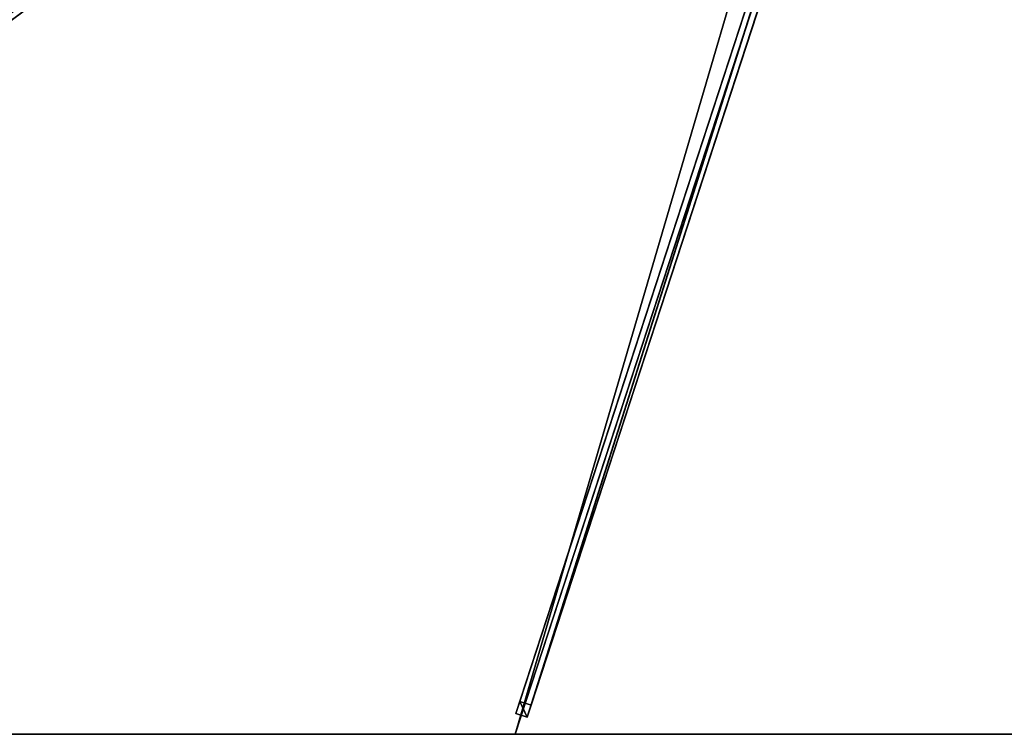
# Model space of a CAD drawing. Units: centimetres. Extents: x -200 to 100, y -150 to 150.
# Drawn here: x -100 to 0, y -150 to -78 of the extents above; entities that cross this region are included whole.
import ezdxf

# ---------------------------------------------------------------- set-up
doc = ezdxf.new("R2010")
doc.units = ezdxf.units.CM
doc.layers.get('0').update_dxf_attribs({"color": 144})

# ---------------------------------------------------------------- blocks, each defined once
blk = doc.blocks.new('Streben. May Parasols_ www.may-online.com')
for p, q in [((-5.18, -10.794, 294.446), (-49.544, -146.669, 237.125)), ((-5.584, -12.032, 297.694), (-49.948, -147.908, 240.373)), ((-4.443, -12.405, 297.694), (-48.807, -148.28, 240.373)), ((-5.636, -14.125, 297.321), (-50, -150, 240)), ((-25.071, -75.582, 267.271), (-48.403, -147.042, 237.125)), ((-49.544, -146.669, 237.125), (-49.948, -147.908, 240.373)), ((-48.403, -147.042, 237.125), (-49.544, -146.669, 237.125)), ((-48.807, -148.28, 240.373), (-48.403, -147.042, 237.125)), ((-49.948, -147.908, 240.373), (-48.807, -148.28, 240.373))]:
    blk.add_line(p, q)
mesh = blk.add_polyface()
corners = [(-198.718, -148.307, 240.098), (-63.082, -48.082, 278.771), (-198.034, -147.801, 236.703), (-8.371, -7.655, 299.435), (-63.078, -48.079, 278.772), (-7.686, -7.149, 296.04)]
mesh.append_faces([[corners[k] for k in face] for face in [(0, 1, 2), (4, 3, 5)]], dxfattribs={"vtx0": -1})
mesh.append_faces([[corners[k] for k in face] for face in [(1, 3, 4)]], dxfattribs={"vtx0": -1, "vtx1": -1})
mesh.append_faces([[corners[k] for k in face] for face in [(1, 0, 3)]], dxfattribs={"vtx0": -1, "vtx2": -1})
mesh = blk.add_polyface()
corners = [(-198.005, -149.272, 240.098), (-8.371, -7.655, 299.435), (-198.718, -148.307, 240.098), (-7.657, -8.62, 299.435)]
mesh.append_faces([[corners[k] for k in face] for face in [(0, 1, 2), (1, 0, 3)]], dxfattribs={"vtx0": -1})
mesh = blk.add_polyface()
corners = [(-63.082, -48.082, 278.771), (-197.32, -148.766, 236.703), (-198.034, -147.801, 236.703), (-62.354, -49.036, 278.774), (-63.078, -48.079, 278.772), (-7.686, -7.149, 296.04), (-6.973, -8.114, 296.04)]
mesh.append_faces([[corners[k] for k in face] for face in [(0, 1, 2), (3, 5, 6)]], dxfattribs={"vtx0": -1})
mesh.append_faces([[corners[k] for k in face] for face in [(1, 0, 3)]], dxfattribs={"vtx0": -1, "vtx1": -1})
mesh.append_faces([[corners[k] for k in face] for face in [(3, 0, 4), (3, 4, 5)]], dxfattribs={"vtx0": -1, "vtx2": -1})
mesh = blk.add_polyface()
corners = [(-62.354, -49.036, 278.774), (-198.005, -149.272, 240.098), (-197.32, -148.766, 236.703), (-7.657, -8.62, 299.435), (-6.973, -8.114, 296.04)]
mesh.append_faces([[corners[k] for k in face] for face in [(0, 1, 2), (3, 0, 4)]], dxfattribs={"vtx0": -1})
mesh.append_faces([[corners[k] for k in face] for face in [(1, 0, 3)]], dxfattribs={"vtx0": -1, "vtx1": -1})
mesh = blk.add_polyface()
corners = [(-5.584, -12.032, 297.694), (-49.544, -146.669, 237.125), (-49.948, -147.908, 240.373), (-5.18, -10.794, 294.446)]
mesh.append_faces([[corners[k] for k in face] for face in [(0, 1, 2), (1, 0, 3)]], dxfattribs={"vtx0": -1})
mesh = blk.add_polyface()
corners = [(-5.18, -10.794, 294.446), (-48.403, -147.042, 237.125), (-49.544, -146.669, 237.125), (-25.071, -75.582, 267.271), (-25.069, -75.577, 267.273), (-4.039, -11.166, 294.446)]
mesh.append_faces([[corners[k] for k in face] for face in [(0, 1, 2), (4, 0, 5)]], dxfattribs={"vtx0": -1})
mesh.append_faces([[corners[k] for k in face] for face in [(1, 0, 3), (3, 0, 4)]], dxfattribs={"vtx0": -1, "vtx1": -1})
mesh = blk.add_polyface()
corners = [(-48.403, -147.042, 237.125), (-4.443, -12.405, 297.694), (-48.807, -148.28, 240.373), (-25.071, -75.582, 267.271), (-25.069, -75.577, 267.273), (-4.039, -11.166, 294.446)]
mesh.append_faces([[corners[k] for k in face] for face in [(0, 1, 2), (1, 4, 5)]], dxfattribs={"vtx0": -1})
mesh.append_faces([[corners[k] for k in face] for face in [(1, 0, 3), (1, 3, 4)]], dxfattribs={"vtx0": -1, "vtx2": -1})
mesh = blk.add_polyface()
corners = [(-48.807, -148.28, 240.373), (-5.584, -12.032, 297.694), (-49.948, -147.908, 240.373), (-4.443, -12.405, 297.694)]
mesh.append_faces([[corners[k] for k in face] for face in [(0, 1, 2), (1, 0, 3)]], dxfattribs={"vtx0": -1})
mesh = blk.add_polyface()
corners = [(-48.807, -148.28, 240.373), (-49.544, -146.669, 237.125), (-48.403, -147.042, 237.125), (-49.948, -147.908, 240.373)]
mesh.append_faces([[corners[k] for k in face] for face in [(0, 1, 2), (1, 0, 3)]], dxfattribs={"vtx0": -1})
blk = doc.blocks.new('Membrane. May Parasols_ www.may-online.com')
for p, q in [((-50, -149.996, 239.991), (-3.795, -8.481, 299.691)), ((-50, -150, 240), (-3.795, -8.485, 299.7)), ((-50, -150, 240), (-200, -150, 240)), ((-50, -149.996, 239.991), (-199.992, -149.996, 239.991)), ((-50, -150, 240), (-50, -149.996, 239.991)), ((99.993, -149.997, 239.992), (-50, -149.996, 239.991)), ((100, -150, 240), (-50, -150, 240))]:
    blk.add_line(p, q)
mesh = blk.add_polyface()
corners = [(-8.485, -8.485, 299.7), (-200, 0, 240), (-200, -150, 240), (-8.485, 0, 299.7)]
mesh.append_faces([[corners[k] for k in face] for face in [(0, 1, 2), (1, 0, 3)]], dxfattribs={"vtx0": -1})
mesh = blk.add_polyface()
corners = [(-199.997, 0, 239.99), (-199.997, -150, 239.99), (-199.997, -149.994, 239.991), (-199.992, -149.996, 239.991), (-8.482, 0, 299.69), (-8.482, -8.485, 299.69), (-8.482, -8.481, 299.691)]
mesh.append_faces([[corners[k] for k in face] for face in [(0, 1, 2), (5, 4, 6)]], dxfattribs={"vtx0": -1})
mesh.append_faces([[corners[k] for k in face] for face in [(1, 0, 3), (3, 4, 5)]], dxfattribs={"vtx0": -1, "vtx1": -1})
mesh.append_faces([[corners[k] for k in face] for face in [(3, 0, 4)]], dxfattribs={"vtx0": -1, "vtx2": -1})
mesh = blk.add_polyface()
corners = [(-200, -150, 240), (-199.997, -149.994, 239.991), (-200, -149.996, 239.991), (-8.485, -8.481, 299.691), (-8.485, -8.485, 299.7)]
mesh.append_faces([[corners[k] for k in face] for face in [(0, 1, 2), (3, 0, 4)]], dxfattribs={"vtx0": -1})
mesh.append_faces([[corners[k] for k in face] for face in [(1, 0, 3)]], dxfattribs={"vtx0": -1, "vtx1": -1})
mesh = blk.add_polyface()
corners = [(-50, -150, 240), (-8.485, -8.485, 299.7), (-200, -150, 240), (-3.795, -8.485, 299.7)]
mesh.append_faces([[corners[k] for k in face] for face in [(0, 1, 2), (1, 0, 3)]], dxfattribs={"vtx0": -1})
mesh = blk.add_polyface()
corners = [(-199.992, -149.996, 239.991), (-200, -150, 240), (-199.997, -150, 239.99), (-8.482, -8.485, 299.69), (-8.485, -8.485, 299.7)]
mesh.append_faces([[corners[k] for k in face] for face in [(0, 1, 2), (1, 3, 4)]], dxfattribs={"vtx0": -1})
mesh.append_faces([[corners[k] for k in face] for face in [(1, 0, 3)]], dxfattribs={"vtx0": -1, "vtx2": -1})
mesh = blk.add_polyface()
corners = [(-8.485, -8.481, 299.691), (-199.992, -149.996, 239.991), (-199.997, -149.994, 239.991), (-50, -149.996, 239.991), (-3.795, -8.481, 299.691), (-8.482, -8.481, 299.691)]
mesh.append_faces([[corners[k] for k in face] for face in [(0, 1, 2), (4, 0, 5)]], dxfattribs={"vtx0": -1})
mesh.append_faces([[corners[k] for k in face] for face in [(1, 0, 3), (3, 0, 4)]], dxfattribs={"vtx0": -1, "vtx1": -1})
mesh = blk.add_polyface()
corners = [(-3.795, -8.481, 299.691), (99.993, -149.997, 239.992), (-50, -149.996, 239.991), (8.48, -8.481, 299.691), (8.485, -8.481, 299.691), (99.995, -149.99, 239.993), (100, -149.996, 239.991)]
mesh.append_faces([[corners[k] for k in face] for face in [(0, 1, 2), (1, 5, 6)]], dxfattribs={"vtx0": -1})
mesh.append_faces([[corners[k] for k in face] for face in [(1, 0, 3), (1, 3, 4), (1, 4, 5)]], dxfattribs={"vtx0": -1, "vtx2": -1})
mesh = blk.add_polyface()
corners = [(-3.795, -8.485, 299.7), (-50, -149.996, 239.991), (-50, -150, 240), (-3.795, -8.481, 299.691)]
mesh.append_faces([[corners[k] for k in face] for face in [(0, 1, 2), (1, 0, 3)]], dxfattribs={"vtx0": -1})
mesh = blk.add_polyface()
corners = [(100, -150, 240), (-3.795, -8.485, 299.7), (-50, -150, 240), (8.485, -8.485, 299.7)]
mesh.append_faces([[corners[k] for k in face] for face in [(0, 1, 2), (1, 0, 3)]], dxfattribs={"vtx0": -1})
mesh = blk.add_polyface()
corners = [(-50, -150, 240), (-199.992, -149.996, 239.991), (-50, -149.996, 239.991), (-199.997, -149.994, 239.991), (-200, -150, 240), (-200, -149.996, 239.991)]
mesh.append_faces([[corners[k] for k in face] for face in [(0, 1, 2), (3, 4, 5)]], dxfattribs={"vtx0": -1})
mesh.append_faces([[corners[k] for k in face] for face in [(4, 1, 0)]], dxfattribs={"vtx0": -1, "vtx1": -1})
mesh.append_faces([[corners[k] for k in face] for face in [(4, 3, 1)]], dxfattribs={"vtx0": -1, "vtx2": -1})
mesh = blk.add_polyface()
corners = [(100, -150, 240), (99.993, -149.997, 239.992), (100, -149.996, 239.991), (-50, -150, 240), (-50, -149.996, 239.991)]
mesh.append_faces([[corners[k] for k in face] for face in [(0, 1, 2), (1, 3, 4)]], dxfattribs={"vtx0": -1})
mesh.append_faces([[corners[k] for k in face] for face in [(3, 1, 0)]], dxfattribs={"vtx0": -1, "vtx1": -1})
blk = doc.blocks.new('Gruppe35#1')
for p, q in [((100, -149.99, 240), (-50, -149.99, 240)), ((-50, -149.99, 240), (-50, -149.99, 230.6)), ((-50, -150, 240), (-50, -149.99, 240)), ((-50, -150, 230.6), (-50, -149.99, 230.6)), ((100, -150, 240), (-50, -150, 240)), ((-50, -150, 240), (-50, -150, 230.6)), ((-49.043, -150, 230.41), (-49.043, -149.99, 230.41)), ((-48.232, -150, 229.868), (-48.232, -149.99, 229.868)), ((-47.69, -150, 229.057), (-47.69, -149.99, 229.057)), ((-47.5, -149.99, 228.1), (-47.5, -149.99, 217)), ((-47.5, -150, 228.1), (-47.5, -149.99, 228.1)), ((-47.5, -150, 217), (-47.5, -149.99, 217)), ((-47.5, -150, 228.1), (-47.5, -150, 217)), ((-47.119, -150, 215.087), (-47.119, -149.99, 215.087)), ((-46.036, -150, 213.464), (-46.036, -149.99, 213.464)), ((-44.413, -150, 212.381), (-44.413, -149.99, 212.381)), ((92.5, -149.99, 212), (-42.5, -149.99, 212)), ((-42.5, -150, 212), (-42.5, -149.99, 212)), ((92.5, -150, 212), (-42.5, -150, 212))]:
    blk.add_line(p, q)
at = {"extrusion": (0, 1, 0)}
for centre in [(50, 228.1, -149.99), (50, 228.1, -150)]:
    blk.add_arc(centre, 2.5, 90, 180, dxfattribs=at)
at = {"extrusion": (0, -1, 0)}
for centre in [(-42.5, 217, 149.99), (-42.5, 217, 150)]:
    blk.add_arc(centre, 5, 180, 270, dxfattribs=at)
mesh = blk.add_polyface()
corners = [(-44.413, -149.99, 212.381), (92.5, -149.99, 212), (-42.5, -149.99, 212), (94.413, -149.99, 212.381), (-46.036, -149.99, 213.464), (96.036, -149.99, 213.464), (-47.119, -149.99, 215.087), (97.119, -149.99, 215.087), (-47.5, -149.99, 217), (97.5, -149.99, 217), (-47.5, -149.99, 228.1), (97.5, -149.99, 228.1), (-47.69, -149.99, 229.057), (97.69, -149.99, 229.057), (-48.232, -149.99, 229.868), (98.232, -149.99, 229.868), (-49.043, -149.99, 230.41), (99.043, -149.99, 230.41), (-50, -149.99, 230.6), (100, -149.99, 230.6), (-50, -149.99, 240), (100, -149.99, 240)]
mesh.append_faces([[corners[k] for k in face] for face in [(0, 1, 2), (19, 20, 21)]], dxfattribs={"vtx0": -1})
mesh.append_faces([[corners[k] for k in face] for face in [(1, 0, 3), (3, 4, 5), (5, 6, 7), (7, 8, 9), (9, 10, 11), (11, 12, 13), (13, 14, 15), (15, 16, 17), (17, 18, 19)]], dxfattribs={"vtx0": -1, "vtx1": -1})
mesh.append_faces([[corners[k] for k in face] for face in [(3, 0, 4), (5, 4, 6), (7, 6, 8), (9, 8, 10), (11, 10, 12), (13, 12, 14), (15, 14, 16), (17, 16, 18), (19, 18, 20)]], dxfattribs={"vtx0": -1, "vtx2": -1})
mesh = blk.add_polyface()
corners = [(100, -150, 240), (-50, -149.99, 240), (-50, -150, 240), (100, -149.99, 240)]
mesh.append_faces([[corners[k] for k in face] for face in [(0, 1, 2), (1, 0, 3)]], dxfattribs={"vtx0": -1})
mesh = blk.add_polyface()
corners = [(-50, -149.99, 240), (-50, -150, 230.6), (-50, -150, 240), (-50, -149.99, 230.6)]
mesh.append_faces([[corners[k] for k in face] for face in [(0, 1, 2), (1, 0, 3)]], dxfattribs={"vtx0": -1})
mesh = blk.add_polyface()
corners = [(-49.043, -149.99, 230.41), (-50, -150, 230.6), (-50, -149.99, 230.6), (-49.043, -150, 230.41)]
mesh.append_faces([[corners[k] for k in face] for face in [(0, 1, 2), (1, 0, 3)]], dxfattribs={"vtx0": -1})
mesh = blk.add_polyface()
corners = [(94.413, -150, 212.381), (-42.5, -150, 212), (92.5, -150, 212), (-44.413, -150, 212.381), (96.036, -150, 213.464), (-46.036, -150, 213.464), (97.119, -150, 215.087), (-47.119, -150, 215.087), (97.5, -150, 217), (-47.5, -150, 217), (97.5, -150, 228.1), (-47.5, -150, 228.1), (97.69, -150, 229.057), (-47.69, -150, 229.057), (98.232, -150, 229.868), (-48.232, -150, 229.868), (99.043, -150, 230.41), (-49.043, -150, 230.41), (100, -150, 230.6), (-50, -150, 230.6), (100, -150, 240), (-50, -150, 240)]
mesh.append_faces([[corners[k] for k in face] for face in [(0, 1, 2), (19, 20, 21)]], dxfattribs={"vtx0": -1})
mesh.append_faces([[corners[k] for k in face] for face in [(1, 0, 3), (3, 4, 5), (5, 6, 7), (7, 8, 9), (9, 10, 11), (11, 12, 13), (13, 14, 15), (15, 16, 17), (17, 18, 19)]], dxfattribs={"vtx0": -1, "vtx1": -1})
mesh.append_faces([[corners[k] for k in face] for face in [(3, 0, 4), (5, 4, 6), (7, 6, 8), (9, 8, 10), (11, 10, 12), (13, 12, 14), (15, 14, 16), (17, 16, 18), (19, 18, 20)]], dxfattribs={"vtx0": -1, "vtx2": -1})
mesh = blk.add_polyface()
corners = [(-48.232, -149.99, 229.868), (-49.043, -150, 230.41), (-49.043, -149.99, 230.41), (-48.232, -150, 229.868)]
mesh.append_faces([[corners[k] for k in face] for face in [(0, 1, 2), (1, 0, 3)]], dxfattribs={"vtx0": -1})
mesh = blk.add_polyface()
corners = [(-48.232, -149.99, 229.868), (-47.69, -150, 229.057), (-48.232, -150, 229.868), (-47.69, -149.99, 229.057)]
mesh.append_faces([[corners[k] for k in face] for face in [(0, 1, 2), (1, 0, 3)]], dxfattribs={"vtx0": -1})
mesh = blk.add_polyface()
corners = [(-47.69, -149.99, 229.057), (-47.5, -150, 228.1), (-47.69, -150, 229.057), (-47.5, -149.99, 228.1)]
mesh.append_faces([[corners[k] for k in face] for face in [(0, 1, 2), (1, 0, 3)]], dxfattribs={"vtx0": -1})
mesh = blk.add_polyface()
corners = [(-47.5, -149.99, 228.1), (-47.5, -150, 217), (-47.5, -150, 228.1), (-47.5, -149.99, 217)]
mesh.append_faces([[corners[k] for k in face] for face in [(0, 1, 2), (1, 0, 3)]], dxfattribs={"vtx0": -1})
mesh = blk.add_polyface()
corners = [(-47.5, -149.99, 217), (-47.119, -150, 215.087), (-47.5, -150, 217), (-47.119, -149.99, 215.087)]
mesh.append_faces([[corners[k] for k in face] for face in [(0, 1, 2), (1, 0, 3)]], dxfattribs={"vtx0": -1})
mesh = blk.add_polyface()
corners = [(-47.119, -149.99, 215.087), (-46.036, -150, 213.464), (-47.119, -150, 215.087), (-46.036, -149.99, 213.464)]
mesh.append_faces([[corners[k] for k in face] for face in [(0, 1, 2), (1, 0, 3)]], dxfattribs={"vtx0": -1})
mesh = blk.add_polyface()
corners = [(-44.413, -149.99, 212.381), (-46.036, -150, 213.464), (-46.036, -149.99, 213.464), (-44.413, -150, 212.381)]
mesh.append_faces([[corners[k] for k in face] for face in [(0, 1, 2), (1, 0, 3)]], dxfattribs={"vtx0": -1})
mesh = blk.add_polyface()
corners = [(-42.5, -149.99, 212), (-44.413, -150, 212.381), (-44.413, -149.99, 212.381), (-42.5, -150, 212)]
mesh.append_faces([[corners[k] for k in face] for face in [(0, 1, 2), (1, 0, 3)]], dxfattribs={"vtx0": -1})
mesh = blk.add_polyface()
corners = [(92.5, -149.99, 212), (-42.5, -150, 212), (-42.5, -149.99, 212), (92.5, -150, 212)]
mesh.append_faces([[corners[k] for k in face] for face in [(0, 1, 2), (1, 0, 3)]], dxfattribs={"vtx0": -1})
blk = doc.blocks.new('Gruppe36#1')
for p, q in [((-50, -149.99, 240), (-200, -149.99, 240)), ((-50, -150, 240), (-200, -150, 240)), ((-57.5, -149.99, 212), (-192.5, -149.99, 212)), ((-57.5, -150, 212), (-192.5, -150, 212)), ((-57.5, -150, 212), (-57.5, -149.99, 212)), ((-55.587, -150, 212.381), (-55.587, -149.99, 212.381)), ((-53.964, -150, 213.464), (-53.964, -149.99, 213.464)), ((-52.881, -150, 215.087), (-52.881, -149.99, 215.087)), ((-52.5, -149.99, 228.1), (-52.5, -149.99, 217)), ((-52.5, -150, 217), (-52.5, -149.99, 217)), ((-52.5, -150, 228.1), (-52.5, -149.99, 228.1)), ((-52.5, -150, 228.1), (-52.5, -150, 217)), ((-52.31, -150, 229.057), (-52.31, -149.99, 229.057)), ((-51.768, -150, 229.868), (-51.768, -149.99, 229.868)), ((-50.957, -150, 230.41), (-50.957, -149.99, 230.41)), ((-50, -149.99, 240), (-50, -149.99, 230.6)), ((-50, -150, 240), (-50, -149.99, 240)), ((-50, -150, 230.6), (-50, -149.99, 230.6)), ((-50, -150, 240), (-50, -150, 230.6))]:
    blk.add_line(p, q)
at = {"extrusion": (0, 1, 0)}
for centre in [(57.5, 217, -149.99), (57.5, 217, -150)]:
    blk.add_arc(centre, 5, 180, 270, dxfattribs=at)
at = {"extrusion": (0, -1, 0)}
for centre in [(-50, 228.1, 149.99), (-50, 228.1, 150)]:
    blk.add_arc(centre, 2.5, 90, 180, dxfattribs=at)
mesh = blk.add_polyface()
corners = [(-194.413, -149.99, 212.381), (-57.5, -149.99, 212), (-192.5, -149.99, 212), (-55.587, -149.99, 212.381), (-196.036, -149.99, 213.464), (-53.964, -149.99, 213.464), (-197.119, -149.99, 215.087), (-52.881, -149.99, 215.087), (-197.5, -149.99, 217), (-52.5, -149.99, 217), (-197.5, -149.99, 228.1), (-52.5, -149.99, 228.1), (-197.69, -149.99, 229.057), (-52.31, -149.99, 229.057), (-198.232, -149.99, 229.868), (-51.768, -149.99, 229.868), (-199.043, -149.99, 230.41), (-50.957, -149.99, 230.41), (-200, -149.99, 230.6), (-50, -149.99, 230.6), (-200, -149.99, 240), (-50, -149.99, 240)]
mesh.append_faces([[corners[k] for k in face] for face in [(0, 1, 2), (19, 20, 21)]], dxfattribs={"vtx0": -1})
mesh.append_faces([[corners[k] for k in face] for face in [(1, 0, 3), (3, 4, 5), (5, 6, 7), (7, 8, 9), (9, 10, 11), (11, 12, 13), (13, 14, 15), (15, 16, 17), (17, 18, 19)]], dxfattribs={"vtx0": -1, "vtx1": -1})
mesh.append_faces([[corners[k] for k in face] for face in [(3, 0, 4), (5, 4, 6), (7, 6, 8), (9, 8, 10), (11, 10, 12), (13, 12, 14), (15, 14, 16), (17, 16, 18), (19, 18, 20)]], dxfattribs={"vtx0": -1, "vtx2": -1})
mesh = blk.add_polyface()
corners = [(-50, -150, 240), (-200, -149.99, 240), (-200, -150, 240), (-50, -149.99, 240)]
mesh.append_faces([[corners[k] for k in face] for face in [(0, 1, 2), (1, 0, 3)]], dxfattribs={"vtx0": -1})
mesh = blk.add_polyface()
corners = [(-55.587, -150, 212.381), (-192.5, -150, 212), (-57.5, -150, 212), (-194.413, -150, 212.381), (-53.964, -150, 213.464), (-196.036, -150, 213.464), (-52.881, -150, 215.087), (-197.119, -150, 215.087), (-52.5, -150, 217), (-197.5, -150, 217), (-52.5, -150, 228.1), (-197.5, -150, 228.1), (-52.31, -150, 229.057), (-197.69, -150, 229.057), (-51.768, -150, 229.868), (-198.232, -150, 229.868), (-50.957, -150, 230.41), (-199.043, -150, 230.41), (-50, -150, 230.6), (-200, -150, 230.6), (-50, -150, 240), (-200, -150, 240)]
mesh.append_faces([[corners[k] for k in face] for face in [(0, 1, 2), (19, 20, 21)]], dxfattribs={"vtx0": -1})
mesh.append_faces([[corners[k] for k in face] for face in [(1, 0, 3), (3, 4, 5), (5, 6, 7), (7, 8, 9), (9, 10, 11), (11, 12, 13), (13, 14, 15), (15, 16, 17), (17, 18, 19)]], dxfattribs={"vtx0": -1, "vtx1": -1})
mesh.append_faces([[corners[k] for k in face] for face in [(3, 0, 4), (5, 4, 6), (7, 6, 8), (9, 8, 10), (11, 10, 12), (13, 12, 14), (15, 14, 16), (17, 16, 18), (19, 18, 20)]], dxfattribs={"vtx0": -1, "vtx2": -1})
mesh = blk.add_polyface()
corners = [(-57.5, -149.99, 212), (-192.5, -150, 212), (-192.5, -149.99, 212), (-57.5, -150, 212)]
mesh.append_faces([[corners[k] for k in face] for face in [(0, 1, 2), (1, 0, 3)]], dxfattribs={"vtx0": -1})
mesh = blk.add_polyface()
corners = [(-55.587, -149.99, 212.381), (-57.5, -150, 212), (-57.5, -149.99, 212), (-55.587, -150, 212.381)]
mesh.append_faces([[corners[k] for k in face] for face in [(0, 1, 2), (1, 0, 3)]], dxfattribs={"vtx0": -1})
mesh = blk.add_polyface()
corners = [(-53.964, -149.99, 213.464), (-55.587, -150, 212.381), (-55.587, -149.99, 212.381), (-53.964, -150, 213.464)]
mesh.append_faces([[corners[k] for k in face] for face in [(0, 1, 2), (1, 0, 3)]], dxfattribs={"vtx0": -1})
mesh = blk.add_polyface()
corners = [(-53.964, -149.99, 213.464), (-52.881, -150, 215.087), (-53.964, -150, 213.464), (-52.881, -149.99, 215.087)]
mesh.append_faces([[corners[k] for k in face] for face in [(0, 1, 2), (1, 0, 3)]], dxfattribs={"vtx0": -1})
mesh = blk.add_polyface()
corners = [(-52.881, -149.99, 215.087), (-52.5, -150, 217), (-52.881, -150, 215.087), (-52.5, -149.99, 217)]
mesh.append_faces([[corners[k] for k in face] for face in [(0, 1, 2), (1, 0, 3)]], dxfattribs={"vtx0": -1})
mesh = blk.add_polyface()
corners = [(-52.5, -149.99, 217), (-52.5, -150, 228.1), (-52.5, -150, 217), (-52.5, -149.99, 228.1)]
mesh.append_faces([[corners[k] for k in face] for face in [(0, 1, 2), (1, 0, 3)]], dxfattribs={"vtx0": -1})
mesh = blk.add_polyface()
corners = [(-52.5, -149.99, 228.1), (-52.31, -150, 229.057), (-52.5, -150, 228.1), (-52.31, -149.99, 229.057)]
mesh.append_faces([[corners[k] for k in face] for face in [(0, 1, 2), (1, 0, 3)]], dxfattribs={"vtx0": -1})
mesh = blk.add_polyface()
corners = [(-52.31, -149.99, 229.057), (-51.768, -150, 229.868), (-52.31, -150, 229.057), (-51.768, -149.99, 229.868)]
mesh.append_faces([[corners[k] for k in face] for face in [(0, 1, 2), (1, 0, 3)]], dxfattribs={"vtx0": -1})
mesh = blk.add_polyface()
corners = [(-50.957, -149.99, 230.41), (-51.768, -150, 229.868), (-51.768, -149.99, 229.868), (-50.957, -150, 230.41)]
mesh.append_faces([[corners[k] for k in face] for face in [(0, 1, 2), (1, 0, 3)]], dxfattribs={"vtx0": -1})
mesh = blk.add_polyface()
corners = [(-50, -149.99, 230.6), (-50.957, -150, 230.41), (-50.957, -149.99, 230.41), (-50, -150, 230.6)]
mesh.append_faces([[corners[k] for k in face] for face in [(0, 1, 2), (1, 0, 3)]], dxfattribs={"vtx0": -1})
mesh = blk.add_polyface()
corners = [(-50, -149.99, 230.6), (-50, -150, 240), (-50, -150, 230.6), (-50, -149.99, 240)]
mesh.append_faces([[corners[k] for k in face] for face in [(0, 1, 2), (1, 0, 3)]], dxfattribs={"vtx0": -1})
blk = doc.blocks.new('Volant. May Parasols_ www.may-online.com')
for name in ['Gruppe36#1', 'Gruppe35#1']:
    blk.add_blockref(name, (0, 0))
blk = doc.blocks.new('SCHATTELLO_eccentric_SE30301510')
at = {"color": 7}
for name in ['Volant. May Parasols_ www.may-online.com', 'Streben. May Parasols_ www.may-online.com', 'Membrane. May Parasols_ www.may-online.com']:
    blk.add_blockref(name, (0, 0), dxfattribs=at)

msp = doc.modelspace()

# ---------------------------------------------------------------- block references
msp.add_blockref('SCHATTELLO_eccentric_SE30301510', (0, 0))

doc.saveas('drawing.dxf')
